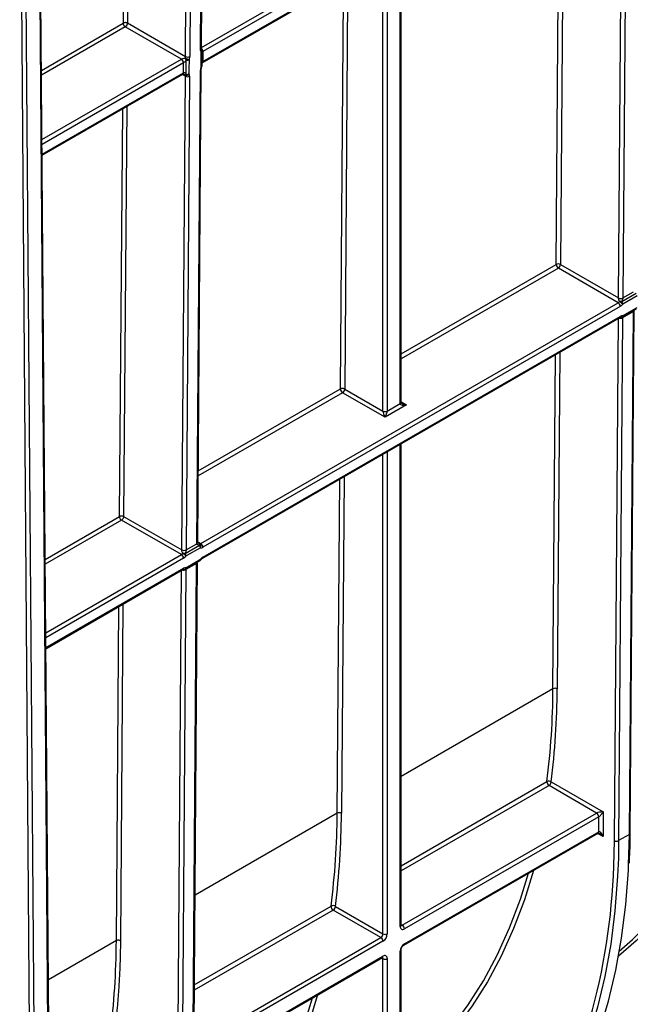
# Model space of a CAD drawing. Units: millimetres. Extents: x 8 to 418, y -29 to 291.
# Drawn here: x 377 to 392, y 123 to 146 of the extents above; entities that cross this region are included whole.
import ezdxf

# ---------------------------------------------------------------- set-up
doc = ezdxf.new("R2010")
doc.units = ezdxf.units.MM

msp = doc.modelspace()

# ---------------------------------------------------------------- linework, layer by layer
at = {"color": 8, "linetype": 'Continuous', "lineweight": 25}
for p, q in [((381.679231, 145.03776), (381.754606, 154.968023)), ((381.32568, 144.892481), (381.400606, 154.763663)), ((381.502068, 154.822235), (381.426693, 144.891973)), ((379.863939, 145.681989), (379.926413, 153.912629)), ((380.021787, 153.967687), (379.958892, 145.681511)), ((381.700433, 145.103898), (391.500742, 150.761495)), ((390.044574, 139.996087), (390.117387, 149.588803)), ((390.218849, 149.647376), (390.145588, 139.995579)), ((386.374217, 136.720305), (386.374217, 147.427918)), ((385.970156, 136.545361), (385.970156, 147.194658)), ((386.071172, 147.252973), (386.071172, 136.545361)), ((384.968558, 137.065765), (385.04137, 146.658482)), ((385.142832, 146.717054), (385.069571, 137.065257)), ((377.937665, 144.566506), (379.860882, 145.676755)), ((379.908358, 145.594045), (377.938497, 144.456869)), ((377.95002, 142.93883), (381.228921, 144.8317)), ((381.279429, 144.744218), (377.950901, 142.8227)), ((377.952664, 142.59042), (381.279429, 144.51092)), ((381.322154, 144.427922), (381.249832, 144.469673)), ((379.943971, 143.715816), (379.870737, 134.067533)), ((379.775784, 134.068011), (379.848597, 143.660757)), ((386.395138, 137.889313), (390.044574, 139.996087)), ((390.09508, 139.908098), (386.395138, 137.772167)), ((391.412379, 126.433429), (391.50568, 138.725379)), ((390.129918, 137.931169), (390.06978, 130.008285)), ((389.968767, 130.008793), (390.028456, 137.872596)), ((381.624769, 135.135437), (384.968558, 137.065765)), ((385.019064, 136.977776), (381.623876, 135.017775)), ((386.395138, 136.766533), (386.52574, 136.691138)), ((386.374217, 124.413869), (386.374217, 135.763049)), ((385.970156, 124.238924), (385.970156, 135.52979)), ((386.071172, 135.588104), (386.071172, 124.238924)), ((384.89275, 127.078471), (384.95244, 134.942274)), ((385.053902, 135.000847), (384.993764, 127.077963)), ((378.025051, 133.053865), (379.772727, 134.062777)), ((379.820203, 133.980067), (378.025883, 132.944228)), ((381.612131, 133.470443), (381.68349, 133.429248)), ((378.038175, 131.324852), (381.228921, 133.166831)), ((381.279429, 133.079349), (378.039056, 131.208722)), ((378.040819, 130.976442), (381.279429, 132.846052)), ((381.140559, 120.503634), (381.23386, 132.795584)), ((379.699977, 124.080747), (379.759666, 131.94455)), ((379.855041, 131.999608), (379.79493, 124.08027)), ((389.968767, 130.008793), (386.395138, 127.945781)), ((386.395138, 125.843108), (389.82563, 127.823488)), ((389.875666, 127.728326), (386.395138, 125.71906)), ((384.89275, 127.078471), (381.548961, 125.148143)), ((391.147188, 126.527688), (391.016576, 126.603089)), ((391.747401, 125.87444), (391.765931, 126.578709)), ((391.398261, 125.833608), (391.412379, 126.433429)), ((391.513393, 126.432922), (391.505869, 126.02343)), ((384.799649, 124.798004), (381.531985, 122.911622)), ((381.532931, 123.036215), (384.749613, 124.893166)), ((386.395138, 124.460097), (386.424725, 124.443017)), ((379.699977, 124.080747), (378.10017, 123.157198)), ((385.970156, 124.063961), (381.521237, 121.495654)), ((381.522127, 121.612807), (385.919649, 124.151442)), ((381.518569, 121.144168), (385.970156, 123.714014)), ((385.970156, 123.655681), (385.940559, 123.672767))]:
    msp.add_line(p, q, dxfattribs=at)
at = {"color": 7, "linetype": 'Continuous', "lineweight": 25}
for p, q in [((381.700152, 145.066884), (381.775397, 154.980025)), ((378.102094, 120.118091), (377.855365, 152.623533)), ((378.123013, 120.147791), (377.876284, 152.653233)), ((377.672794, 119.924759), (377.426024, 152.435522)), ((377.527037, 152.43603), (377.773807, 119.925267)), ((391.551249, 150.674013), (381.733998, 145.006635)), ((381.733998, 144.773337), (391.551249, 150.440716)), ((381.719201, 144.740634), (391.536453, 150.408013)), ((391.509347, 139.208464), (391.593974, 150.357718)), ((391.694987, 150.35721), (391.61036, 139.207956)), ((386.395138, 136.749463), (386.395138, 147.439995)), ((381.228921, 144.8317), (379.908358, 145.594045)), ((379.958892, 145.681511), (381.32568, 144.892481)), ((377.952847, 142.566364), (381.264633, 144.478217)), ((381.237527, 133.278668), (381.322154, 144.427922)), ((381.264797, 144.478369), (381.264352, 144.478094)), ((381.423167, 144.427414), (381.33854, 133.27816)), ((381.591078, 133.423948), (381.675705, 144.573201)), ((381.611999, 133.453071), (381.696626, 144.602324)), ((391.500742, 139.096626), (390.09508, 139.908098)), ((390.145588, 139.995579), (391.509346, 139.208299)), ((391.588369, 139.123265), (391.926792, 139.318633)), ((391.61036, 139.207956), (391.862898, 139.353743)), ((381.68349, 133.429248), (391.500742, 139.096626)), ((391.947745, 139.25924), (391.609322, 139.063873)), ((391.551249, 139.009145), (381.733998, 133.341766)), ((391.591653, 138.756054), (391.935821, 138.954738)), ((391.60645, 138.788757), (391.950617, 138.987441)), ((391.859387, 138.890331), (391.606836, 138.744536)), ((391.765931, 126.578709), (391.859371, 138.889019)), ((391.786852, 126.607832), (391.880292, 138.918142)), ((381.719201, 133.075765), (391.536453, 138.743144)), ((381.733998, 133.108469), (391.551249, 138.775847)), ((391.606833, 138.743232), (391.513393, 126.432922)), ((385.069571, 137.065257), (385.970156, 136.545361)), ((386.020664, 136.399564), (385.019064, 136.977776)), ((386.52574, 136.691138), (386.020664, 136.399564)), ((386.071172, 136.545361), (386.374217, 136.720305)), ((386.395138, 124.443026), (386.395138, 135.775126)), ((381.228921, 133.166831), (379.820203, 133.980067)), ((379.870737, 134.067533), (381.237525, 133.278503)), ((381.316549, 133.19347), (381.654972, 133.388837)), ((381.675925, 133.329445), (381.337502, 133.134077)), ((381.33854, 133.27816), (381.591078, 133.423948)), ((381.334629, 132.858961), (381.678797, 133.057645)), ((381.319833, 132.826258), (381.664001, 133.024942)), ((381.587567, 132.960535), (381.335016, 132.814741)), ((381.494111, 120.648913), (381.587551, 132.959223)), ((381.515031, 120.678036), (381.608471, 132.988346)), ((378.041002, 130.952386), (381.264633, 132.813348)), ((381.335012, 132.813436), (381.241572, 120.503126)), ((390.995665, 127.081764), (389.875666, 127.728326)), ((389.926173, 127.815808), (391.147188, 127.110931)), ((386.424725, 124.443017), (390.995665, 127.081764)), ((391.147188, 127.110931), (391.147188, 126.527688)), ((391.046173, 126.994282), (386.475233, 124.355535)), ((391.046173, 126.644336), (391.046173, 126.994282)), ((386.460436, 123.972886), (391.031377, 126.611633)), ((386.475233, 124.005589), (391.046173, 126.644336)), ((391.765931, 126.578709), (391.513393, 126.432922)), ((385.919649, 124.151442), (384.799649, 124.798004)), ((384.850157, 124.885486), (385.970156, 124.238924)), ((386.374217, 110.76433), (386.374217, 123.830625)), ((386.395138, 110.793488), (386.395138, 123.859783)), ((381.518385, 121.1199), (385.95536, 123.681311)), ((385.970156, 110.76866), (385.970156, 123.655681)), ((386.071172, 123.655681), (386.071172, 110.76866))]:
    msp.add_line(p, q, dxfattribs=at)
at = {"color": 7, "linetype": 'Continuous', "lineweight": 25, "flags": 128}
for points in [[(381.693841, 144.64895), (381.694627, 144.880654), (381.694974, 144.984004)], [(381.714763, 144.678372), (381.7151, 144.777556), (381.715892, 145.013426)], [(381.342993, 144.471808), (381.343617, 144.588307), (381.344823, 144.808756)], [(381.409992, 144.819487), (381.407248, 144.586653), (381.406027, 144.482799)], [(391.528458, 123.829565), (391.837471, 124.102977), (392.273677, 124.544672), (392.680417, 125.026861), (393.056743, 125.548422), (393.40178, 126.108141), (393.714726, 126.704716), (393.994852, 127.336759), (394.241507, 128.002799), (394.416225, 128.565664)], [(391.505869, 126.02343), (391.488358, 125.596349), (391.426183, 124.783758), (391.327027, 123.997218), (391.191141, 123.23873), (391.018871, 122.510226), (390.810657, 121.813561), (390.567028, 121.150506), (390.288605, 120.522752), (389.976095, 119.931896), (389.630296, 119.379441), (389.252086, 118.866794), (388.842429, 118.395261), (388.402368, 117.966041), (387.933023, 117.580228), (387.435589, 117.238804), (386.911331, 116.942637), (386.395138, 116.706129)], [(387.485039, 117.26265), (387.681952, 117.380742), (388.180107, 117.721917), (388.650142, 118.107563), (389.090859, 118.536696), (389.501132, 119.008222), (389.879916, 119.520939), (390.226246, 120.073539), (390.539238, 120.664613), (390.818094, 121.292655), (391.062103, 121.956062), (391.270643, 122.653143), (391.443182, 123.382122), (391.579281, 124.141138), (391.678591, 124.928257), (391.740861, 125.741472), (391.747401, 125.87444)], [(386.395138, 120.839856), (386.714548, 121.112348), (387.166135, 121.554957), (387.587174, 122.040031), (387.976645, 122.566393), (388.333602, 123.132766), (388.657178, 123.737775), (388.946588, 124.37995), (389.201129, 125.057734), (389.390716, 125.6645)], [(381.248471, 117.853313), (381.26236, 117.864255), (381.728303, 118.264358), (382.165716, 118.706141), (382.573577, 119.18857), (382.950934, 119.710521), (383.296906, 120.270774), (383.610685, 120.868022), (383.891539, 121.500871), (384.138813, 122.167843), (384.314699, 122.734178)]]:
    msp.add_lwpolyline(points, dxfattribs=at)
at = {"color": 8, "linetype": 'Continuous', "lineweight": 25, "flags": 128}
for points in [[(381.708542, 144.649465), (381.70834, 144.649091), (381.705831, 144.647869), (381.700936, 144.647822), (381.693841, 144.64895)], [(381.678797, 133.057645), (381.683211, 133.051784), (381.685515, 133.04727), (381.685619, 133.044274), (381.685305, 133.043784)], [(394.534613, 128.634009), (394.336101, 127.986846), (394.088669, 127.318707), (393.807661, 126.684673), (393.493729, 126.086218), (393.147605, 125.524735), (392.770093, 125.001531), (392.362072, 124.517823), (391.924491, 124.074736), (391.507604, 123.712647)], [(389.509104, 125.732844), (389.295676, 125.041643), (389.040333, 124.361724), (388.750012, 123.717524), (388.425416, 123.110609), (388.067335, 122.542452), (387.676637, 122.014431), (387.254271, 121.527829), (386.801261, 121.083826), (386.395138, 120.742452)], [(384.433088, 122.802522), (384.233403, 122.151879), (383.985351, 121.482805), (383.703612, 120.847963), (383.388844, 120.248833), (383.041782, 119.686814), (382.663236, 119.163219), (382.25409, 118.679269), (381.815299, 118.236095), (381.347887, 117.834731), (381.228312, 117.742263)]]:
    msp.add_lwpolyline(points, dxfattribs=at)
at = {"color": 7, "linetype": 'Continuous', "lineweight": 25}
for centre, radius, start, end in [((381.376672, 144.988777), 0.108964, 242.0972043, 297.3266748), ((381.644469, 145.013669), 0.071429, 359.8077728, 39.4605819), ((381.666799, 145.123038), 0.134407, 299.8685716, 299.9973535), ((381.195191, 144.890128), 0.067465, 299.9973533, 300.1258018), ((381.169771, 144.739228), 0.109772, 2.6054785, 57.3945217), ((381.169798, 144.739075), 0.11002, 2.7582075, 57.4133671), ((381.211969, 144.861074), 0.134931, 299.9973534, 300.1258018), ((381.447646, 144.900523), 0.137818, 198.6824514, 221.7480068), ((381.482401, 145.137269), 0.325927, 239.5223943, 257.1640015), ((381.360731, 144.915397), 0.107821, 261.5156417, 297.1861097), ((381.643335, 144.678616), 0.071429, 335.8449704, 359.8046208), ((381.801564, 144.656298), 0.135142, 119.9974477, 120.2294643), ((381.346522, 144.394701), 0.134196, 119.7643416, 119.9974484), ((381.343933, 144.523102), 0.074027, 246.0076787, 327.0140878), ((381.30527, 144.504948), 0.050212, 279.8190032, 318.7009386), ((381.373146, 144.524218), 0.108964, 242.0972043, 297.3266748), ((381.356945, 144.578039), 0.107143, 262.5177018, 297.2644184), ((390.094596, 139.899283), 0.108964, 62.0972043, 117.3266748), ((390.154111, 140.000471), 0.109625, 182.2918838, 237.4194244), ((390.035929, 140.000569), 0.109772, 302.6054783, 357.3945215), ((391.450353, 139.179182), 0.096718, 301.3981149, 325.2050221), ((391.441591, 139.004155), 0.109772, 2.6054785, 57.3945217), ((391.642429, 139.207454), 0.133086, 179.5651236, 179.6362813), ((391.56026, 139.304786), 0.109097, 242.1805558, 297.3370726), ((391.560339, 139.30476), 0.108964, 242.0972043, 297.3266748), ((391.557304, 138.980615), 0.145993, 77.7143436, 100.8676244), ((391.327182, 138.773246), 0.405052, 45.8489879, 59.9886299), ((391.501857, 139.059353), 0.10756, 2.4085782, 36.4560056), ((391.676901, 139.207451), 0.066543, 179.5651236, 179.6362813), ((391.450473, 139.174256), 0.193436, 301.3981149, 325.2050221), ((391.555942, 138.817914), 0.071429, 260.0076342, 299.9973117), ((391.596816, 138.70548), 0.083832, 83.400995, 122.9252426), ((385.018579, 136.968961), 0.108964, 62.0972043, 117.3266748), ((385.078095, 137.070149), 0.109625, 182.2918838, 237.4194244), ((384.959913, 137.070247), 0.109772, 302.6054783, 357.3945215), ((386.020664, 136.64284), 0.109787, 242.6096722, 297.3903278), ((381.370608, 133.277658), 0.133086, 179.5651235, 179.6362814), ((381.288519, 133.374964), 0.108964, 242.0972043, 297.3266748), ((381.657619, 133.423442), 0.066543, 179.5651235, 179.6362813), ((381.661088, 133.463325), 0.040781, 260.63731, 303.3204593), ((381.608598, 133.405265), 0.049197, 340.4937889, 21.2394639), ((381.610917, 133.363822), 0.073538, 332.1291422, 53.6989534), ((381.568459, 133.324924), 0.10756, 2.4085782, 36.4560056), ((381.689193, 133.409921), 0.081563, 260.63731, 303.3204593), ((381.624339, 133.336776), 0.109772, 2.6054785, 57.3945217), ((381.178533, 133.249386), 0.096718, 301.3981149, 325.2050221), ((381.169771, 133.074359), 0.109772, 2.6054785, 57.3945217), ((381.288439, 133.374991), 0.109097, 242.1805558, 297.3370726), ((381.285483, 133.05082), 0.145993, 77.7143436, 100.8676244), ((381.055362, 132.84345), 0.405052, 45.8489879, 59.9886299), ((381.178652, 133.24446), 0.193436, 301.3981149, 325.2050221), ((381.230037, 133.129557), 0.10756, 2.4085782, 36.4560056), ((381.405081, 133.277655), 0.066543, 179.5651236, 179.6362813), ((381.832982, 132.945571), 0.190614, 121.2847733, 143.9871732), ((381.284122, 132.888119), 0.071429, 260.0076342, 299.9973117), ((381.324995, 132.775685), 0.083832, 83.400995, 122.9252426), ((381.628289, 133.086803), 0.071429, 299.9973117, 323.0770618), ((371.646065, 130.111586), 18.322991, 352.826418, 359.6785667), ((371.68694, 130.111415), 18.383129, 352.826418, 359.6785667), ((390.018788, 129.911989), 0.108964, 62.0972043, 117.3266748), ((389.932485, 127.818937), 0.106952, 177.5611768, 237.9093094), ((389.869445, 127.735118), 0.098636, 54.8908704, 116.3726786), ((389.816515, 127.820798), 0.109772, 302.6054783, 357.3945215), ((366.570048, 127.181264), 18.322991, 352.826418, 359.6785667), ((366.610924, 127.181093), 18.383129, 352.826418, 359.6785667), ((384.942772, 126.981667), 0.108964, 62.0972043, 117.3266748), ((390.936515, 126.989292), 0.109772, 2.6054785, 57.3945217), ((391.463371, 126.529725), 0.108964, 242.0972043, 297.3266748), ((376.447743, 126.316302), 14.958309, 344.1291328, 358.1507868), ((384.856469, 124.888615), 0.106952, 177.5611768, 237.9093094), ((384.793428, 124.804796), 0.098636, 54.8908704, 116.3726786), ((384.740499, 124.890476), 0.109772, 302.6054783, 357.3945215), ((385.860498, 124.243914), 0.109772, 302.6054783, 357.3945215), ((385.851855, 124.248904), 0.219544, 302.6054783, 357.3945215), ((386.020664, 124.336403), 0.109787, 242.6096722, 297.3903278), ((386.435799, 124.403879), 0.062387, 170.785963, 309.2032852), ((386.365574, 124.350545), 0.109772, 2.6054785, 57.3945217), ((385.860498, 124.05897), 0.109772, 2.6054785, 57.3945217), ((386.593534, 123.820645), 0.219544, 122.6054783, 177.3945215), ((386.00959, 123.66567), 0.062387, 350.785963, 129.2032852), ((386.020664, 123.75316), 0.109787, 242.6096722, 297.3903278)]:
    msp.add_arc(centre, radius, start, end, dxfattribs=at)
at = {"color": 8, "linetype": 'Continuous', "lineweight": 25}
for centre, radius, start, end in [((381.664272, 145.070583), 0.036071, 294.502458, 354.1138566), ((381.651414, 145.024378), 0.059393, 317.1736819, 35.6257067), ((381.681087, 145.016029), 0.034906, 293.4429664, 355.7292365), ((381.623342, 145.001572), 0.110503, 2.5474681, 45.8882539), ((381.623412, 145.001436), 0.110708, 2.6916365, 46.0398897), ((381.679775, 144.681102), 0.035094, 293.628477, 355.552021), ((381.698048, 144.769389), 0.035665, 305.8473391, 5.911802), ((381.698203, 144.769824), 0.035967, 305.8684378, 5.6055153), ((381.244429, 144.507057), 0.035213, 305.0133329, 6.2988475), ((381.244632, 144.507478), 0.035465, 304.7875143, 6.0119034), ((381.660744, 144.606025), 0.036073, 294.5035056, 354.1015049), ((391.556545, 138.840778), 0.109746, 252.7578778, 297.2721362), ((391.555895, 138.840772), 0.108887, 253.4086534, 297.8937541), ((391.517272, 138.771521), 0.034252, 304.0563507, 7.2558297), ((391.54851, 138.808598), 0.061242, 265.4815573, 341.0970134), ((391.572201, 138.784554), 0.034506, 304.3152065, 6.9969738), ((386.359391, 136.753027), 0.035924, 294.3746583, 354.3052007), ((381.576142, 133.456668), 0.036043, 294.4799526, 354.1661248), ((381.576118, 133.45677), 0.036071, 294.502458, 354.1138566), ((381.644549, 133.053442), 0.034506, 304.3152065, 6.9969738), ((381.698162, 133.104963), 0.036007, 306.0739522, 5.5875447), ((381.244429, 132.842188), 0.035213, 305.0133329, 6.2988475), ((381.27669, 132.878802), 0.061242, 265.4815573, 341.0970134), ((381.300381, 132.854758), 0.034506, 304.3152065, 6.9969738), ((381.572535, 132.992112), 0.036154, 294.5399564, 353.6729903), ((381.573255, 132.99296), 0.035443, 293.8160715, 353.6498632), ((381.284725, 132.910982), 0.109746, 252.7578778, 297.2721362), ((381.284075, 132.910977), 0.108887, 253.4086534, 297.8937541), ((391.011173, 126.640473), 0.035213, 305.0133328, 6.2988476), ((391.750971, 126.611531), 0.036071, 294.502458, 354.1138566), ((386.359391, 124.446591), 0.035924, 294.3746583, 354.3052007), ((386.402821, 124.474967), 0.038737, 258.3477375, 304.4329877), ((386.359303, 123.863452), 0.036055, 294.4339181, 353.6282262), ((386.439338, 124.002094), 0.036065, 306.3715343, 5.5614387), ((385.935156, 123.710151), 0.035213, 305.013333, 6.2988474), ((385.931518, 123.658676), 0.038754, 355.567757, 41.6140169)]:
    msp.add_arc(centre, radius, start, end, dxfattribs=at)
at = {"color": 7, "linetype": 'Continuous', "lineweight": 25}
for centre, major_axis, ratio, start_param, end_param in [((381.275172, 144.863324), (0.036629, 0.061328), 0.567220783, 4.931537643, 5.506133936), ((381.325678, 144.833658), (0.072349, 0.123185), 0.572322023, 4.927398119, 5.501994412), ((381.780247, 145.096075), (0.072349, 0.123185), 0.572322023, 2.360401759, 2.934998052), ((381.776721, 144.631516), (0.072349, 0.123185), 0.572322023, 1.760510837, 2.360401759), ((381.271646, 144.398765), (0.036629, 0.061328), 0.567220783, 5.506133936, 6.106024857), ((381.322152, 144.369099), (0.072349, 0.123185), 0.572322023, 5.501994412, 6.101885334), ((391.505818, 138.684917), (0.072349, 0.123185), 0.572322023, 5.501994412, 5.513260621), ((386.020664, 136.457888), (-0.04453, 0.104643), 0.22777272, 0.491453123, 2.062249449), ((386.020664, 136.457888), (0.04453, 0.104643), 0.22777272, 4.220935858, 5.791732185), ((386.52574, 136.749463), (0.151007, 0.033869), 0.368995525, 3.059020512, 4.629816839), ((381.688566, 133.017538), (0.072349, 0.123185), 0.572322023, 2.34913555, 2.360401759), ((381.233997, 132.755121), (0.072349, 0.123185), 0.572322023, 5.501994412, 5.513260621), ((391.096681, 127.081774), (0.112895, 0.013767), 0.227670063, 1.079393219, 2.650189546), ((391.096681, 127.081774), (0.068362, 0.090898), 0.227762448, 3.632927008, 5.203723335), ((391.096681, 126.49853), (-0.046171, 0.147714), 0.36895938, 4.794941356, 6.365737683)]:
    msp.add_ellipse(centre, major_axis=major_axis, ratio=ratio, start_param=start_param, end_param=end_param, dxfattribs=at)
at = {"color": 8, "linetype": 'Continuous', "lineweight": 25}
for centre, major_axis, ratio, start_param, end_param in [((386.52574, 136.749463), (0.151007, -0.033869), 0.368995525, 3.972229525, 4.794961122), ((391.096681, 126.49853), (-0.104838, 0.113836), 0.368962664, 4.629790482, 5.460105688)]:
    msp.add_ellipse(centre, major_axis=major_axis, ratio=ratio, start_param=start_param, end_param=end_param, dxfattribs=at)
at = {"color": 7, "linetype": 'Continuous', "lineweight": 25}
for points, knots in [([(379.860882, 145.676755), (379.860824, 145.669048), (379.860903, 145.660993), (379.863882, 145.643981), (379.866717, 145.635355), (379.875475, 145.620097), (379.881503, 145.613283), (379.894719, 145.60208), (379.901654, 145.597915), (379.908358, 145.594045)], [0, 0, 0, 0, 0.25, 0.25, 0.5, 0.5, 0.75, 0.75, 1, 1, 1, 1]), ([(379.860882, 145.676755), (379.86146, 145.677148), (379.862524, 145.677872), (379.863777, 145.680017), (379.863882, 145.681295), (379.863939, 145.681989)], [0, 0, 0, 0, 0.3517785416, 0.6482093027, 1, 1, 1, 1]), ([(379.863939, 145.681989), (379.870594, 145.68583), (379.877615, 145.689724), (379.893808, 145.695509), (379.902664, 145.697294), (379.920167, 145.697206), (379.929024, 145.695332), (379.945216, 145.689384), (379.952237, 145.68542), (379.958892, 145.681511)], [0, 0, 0, 0, 0.25, 0.25, 0.5, 0.5, 0.75, 0.75, 1, 1, 1, 1]), ([(379.958892, 145.681511), (379.958887, 145.666245), (379.953439, 145.647929), (379.934731, 145.615545), (379.921585, 145.601676), (379.908358, 145.594045)], [0, 0, 0, 0, 0.5, 0.5, 1, 1, 1, 1]), ([(381.701101, 145.057239), (381.700995, 145.057282), (381.70078, 145.05737), (381.700364, 145.063668), (381.700152, 145.066884)], [0, 0, 0, 0, 0.489306516, 1, 1, 1, 1]), ([(381.733736, 145.006484), (381.733721, 144.987034), (381.733705, 144.967583), (381.733689, 144.948132), (381.73364, 144.889779), (381.733585, 144.831423), (381.733524, 144.773063)], [0.000499996823, 0.000499996823, 0.000499996823, 0.000499996823, 0.001000000003, 0.001000000003, 0.001000000003, 0.002500012276, 0.002500012276, 0.002500012276, 0.002500012276]), ([(381.229052, 144.831775), (381.23503, 144.835244), (381.242982, 144.838555), (381.258683, 144.843968), (381.266613, 144.846198), (381.289456, 144.851878), (381.303689, 144.854428), (381.31709, 144.856376)], [0, 0, 0, 0, 0.25, 0.25, 0.5, 0.5, 1, 1, 1, 1]), ([(381.344823, 144.808756), (381.336559, 144.798121), (381.327302, 144.787031), (381.310933, 144.769906), (381.305043, 144.764112), (381.292525, 144.753141), (381.285679, 144.747856), (381.279691, 144.744369)], [0, 0, 0, 0, 0.5, 0.5, 0.75, 0.75, 1, 1, 1, 1]), ([(381.279902, 144.511192), (381.279882, 144.530623), (381.279862, 144.550053), (381.279843, 144.569484), (381.279787, 144.627776), (381.279736, 144.686071), (381.279691, 144.744369)], [0.000499989405, 0.000499989405, 0.000499989405, 0.000499989405, 0.001000000003, 0.001000000003, 0.001000000003, 0.002500004858, 0.002500004858, 0.002500004858, 0.002500004858]), ([(381.696626, 144.602324), (381.696762, 144.605313), (381.697121, 144.613249), (381.700585, 144.62991), (381.706034, 144.643302), (381.708509, 144.649386)], [0, 0, 0, 0, 0.2479176764, 0.6583215742, 1, 1, 1, 1]), ([(381.71911, 144.740382), (381.719224, 144.740537), (381.719605, 144.741056), (381.719225, 144.740752), (381.718958, 144.74054)], [0, 0, 0, 0, 0.298883609, 1, 1, 1, 1]), ([(381.266138, 144.478199), (381.268306, 144.478015), (381.27282, 144.477633), (381.283771, 144.474171), (381.29104, 144.469624), (381.293999, 144.467773)], [0, 0, 0, 0, 0.354094241, 0.737041119, 1, 1, 1, 1]), ([(381.279902, 144.511192), (381.285682, 144.514459), (381.29215, 144.514568), (381.304312, 144.511029), (381.309986, 144.507577), (381.325906, 144.494983), (381.334882, 144.483898), (381.342993, 144.471808)], [0, 0, 0, 0, 0.25, 0.25, 0.5, 0.5, 1, 1, 1, 1]), ([(391.529778, 139.123991), (391.525228, 139.136059), (391.520715, 139.149143), (391.514801, 139.170808), (391.512976, 139.178387), (391.510189, 139.193833), (391.509263, 139.201832), (391.509346, 139.208299)], [0, 0, 0, 0, 0.5, 0.5, 0.75, 0.75, 1, 1, 1, 1]), ([(391.61036, 139.207873), (391.610318, 139.201334), (391.609263, 139.193298), (391.606232, 139.177771), (391.60429, 139.170163), (391.598021, 139.148435), (391.593265, 139.135326), (391.588369, 139.123265)], [0, 0, 0, 0, 0.25, 0.25, 0.5, 0.5, 1, 1, 1, 1]), ([(391.536453, 138.743144), (391.539915, 138.744745), (391.545799, 138.747466), (391.545541, 138.747272), (391.545435, 138.747193)], [0, 0, 0, 0, 0.588295687, 1, 1, 1, 1]), ([(386.416935, 136.730629), (386.413924, 136.732241), (386.40597, 136.736498), (386.398594, 136.744065), (386.395134, 136.749611), (386.395176, 136.749751), (386.395194, 136.749812)], [0, 0, 0, 0, 0.203316695, 0.536978043, 0.799172526, 1, 1, 1, 1]), ([(379.772727, 134.062777), (379.772669, 134.05507), (379.772748, 134.047015), (379.775727, 134.030003), (379.778562, 134.021376), (379.78732, 134.006119), (379.793348, 133.999304), (379.806564, 133.988102), (379.813499, 133.983936), (379.820203, 133.980067)], [0, 0, 0, 0, 0.25, 0.25, 0.5, 0.5, 0.75, 0.75, 1, 1, 1, 1]), ([(379.772727, 134.062777), (379.773305, 134.06317), (379.77437, 134.063894), (379.775623, 134.066039), (379.775727, 134.067317), (379.775784, 134.068011)], [0, 0, 0, 0, 0.351778542, 0.648209303, 1, 1, 1, 1]), ([(379.775784, 134.068011), (379.782439, 134.071852), (379.789461, 134.075746), (379.805653, 134.081531), (379.81451, 134.083316), (379.832013, 134.083228), (379.840869, 134.081354), (379.857061, 134.075406), (379.864083, 134.071442), (379.870737, 134.067533)], [0, 0, 0, 0, 0.25, 0.25, 0.5, 0.5, 0.75, 0.75, 1, 1, 1, 1]), ([(379.870737, 134.067533), (379.870733, 134.052266), (379.865285, 134.033951), (379.846576, 134.001567), (379.83343, 133.987698), (379.820203, 133.980067)], [0, 0, 0, 0, 0.5, 0.5, 1, 1, 1, 1]), ([(381.654972, 133.388837), (381.640789, 133.389881), (381.626856, 133.392195), (381.608516, 133.399711), (381.602841, 133.402917), (381.59405, 133.411616), (381.591036, 133.417325), (381.591077, 133.423865)], [0, 0, 0, 0, 0.5, 0.5, 0.75, 0.75, 1, 1, 1, 1]), ([(381.636071, 133.433264), (381.632793, 133.434923), (381.624508, 133.439115), (381.61632, 133.446819), (381.61217, 133.452901), (381.612153, 133.453164), (381.612146, 133.453273)], [0, 0, 0, 0, 0.2130929234, 0.5385638459, 0.8098849987, 1, 1, 1, 1]), ([(381.257958, 133.194195), (381.253408, 133.206263), (381.248895, 133.219347), (381.242981, 133.241013), (381.241156, 133.248592), (381.238368, 133.264037), (381.237443, 133.272036), (381.237525, 133.278503)], [0, 0, 0, 0, 0.5, 0.5, 0.75, 0.75, 1, 1, 1, 1]), ([(381.338539, 133.278078), (381.338498, 133.271538), (381.337443, 133.263503), (381.334412, 133.247976), (381.33247, 133.240367), (381.326201, 133.218639), (381.321445, 133.20553), (381.316549, 133.19347)], [0, 0, 0, 0, 0.25, 0.25, 0.5, 0.5, 1, 1, 1, 1]), ([(381.685393, 133.043893), (381.691152, 133.050814), (381.701887, 133.063717), (381.713633, 133.072449), (381.718418, 133.075299), (381.719201, 133.075765)], [0, 0, 0, 0, 0.4918232444, 0.9168079378, 1, 1, 1, 1]), ([(381.264633, 132.813348), (381.268094, 132.814949), (381.273979, 132.81767), (381.273721, 132.817477), (381.273615, 132.817397)], [0, 0, 0, 0, 0.588295687, 1, 1, 1, 1]), ([(381.60844, 132.988967), (381.608403, 132.988686), (381.608346, 132.988247), (381.608585, 132.988781), (381.608671, 132.988975)], [0, 0, 0, 0, 0.637642747, 1, 1, 1, 1]), ([(391.031287, 126.611514), (391.031156, 126.611477), (391.030766, 126.611367), (391.035329, 126.611728), (391.045348, 126.609531), (391.053774, 126.605153), (391.057876, 126.603021)], [0, 0, 0, 0, 0.134093971, 0.397134782, 0.706498741, 1, 1, 1, 1]), ([(391.765869, 125.905341), (391.774173, 126.094814), (391.784352, 126.327061), (391.786463, 126.564163), (391.786852, 126.607832)], [0, 0, 0, 0, 0.8158218846, 1, 1, 1, 1]), ([(386.396261, 124.432994), (386.396102, 124.433136), (386.395799, 124.433403), (386.39535, 124.439942), (386.395138, 124.443026)], [0, 0, 0, 0, 0.528260474, 1, 1, 1, 1]), ([(379.79493, 124.08027), (379.794475, 124.032919), (379.793565, 123.938239), (379.790949, 123.796992), (379.787416, 123.656356), (379.782877, 123.516385), (379.777356, 123.377063), (379.770847, 123.238396), (379.76335, 123.100381), (379.754866, 122.96302), (379.745395, 122.826311), (379.734937, 122.690255), (379.723491, 122.554853), (379.711057, 122.420104), (379.697641, 122.286005), (379.683219, 122.152572), (379.66788, 122.019741), (379.656824, 121.931772), (379.651294, 121.887778)], [0, 0, 0, 0, 0.062570154, 0.125112261, 0.187630316, 0.250128322, 0.312610285, 0.375080211, 0.437542112, 0.5, 0.562457888, 0.624919789, 0.687389715, 0.749871678, 0.812369684, 0.874887739, 0.937429846, 1, 1, 1, 1]), ([(379.699977, 124.080747), (379.706632, 124.084589), (379.713653, 124.088482), (379.729846, 124.094267), (379.738702, 124.096053), (379.756205, 124.095965), (379.765062, 124.09409), (379.781254, 124.088142), (379.788275, 124.084178), (379.79493, 124.08027)], [0, 0, 0, 0, 0.25, 0.25, 0.5, 0.5, 0.75, 0.75, 1, 1, 1, 1]), ([(386.395138, 123.859783), (386.395437, 123.865), (386.396052, 123.875715), (386.402596, 123.898806), (386.414412, 123.923932), (386.430923, 123.947818), (386.448055, 123.964911), (386.456822, 123.970557), (386.460436, 123.972886)], [0, 0, 0, 0, 0.154780859, 0.317915497, 0.496531748, 0.684048445, 0.869721731, 1, 1, 1, 1]), ([(385.95536, 123.681311), (385.958822, 123.682912), (385.964706, 123.685633), (385.964448, 123.68544), (385.964342, 123.68536)], [0, 0, 0, 0, 0.588295687, 1, 1, 1, 1])]:
    msp.add_open_spline(points, degree=3, knots=knots, dxfattribs=at)
at = {"color": 8, "linetype": 'Continuous', "lineweight": 25}
for points, knots in [([(381.733736, 145.006484), (381.731047, 145.005121), (381.725074, 145.002092), (381.718656, 145.00128), (381.716818, 145.003223), (381.715861, 145.004235)], [0, 0, 0, 0, 0.281556796, 0.625566924, 1, 1, 1, 1]), ([(381.71496, 144.736403), (381.715199, 144.738367), (381.71625, 144.747017), (381.720651, 144.758902), (381.727556, 144.768922), (381.731936, 144.771961), (381.733524, 144.773063)], [0, 0, 0, 0, 0.1313932513, 0.5785662691, 0.8472159079, 1, 1, 1, 1]), ([(381.313833, 144.455471), (381.309184, 144.45891), (381.302889, 144.463567), (381.295834, 144.466884), (381.293989, 144.467752)], [0, 0, 0, 0, 0.73843442, 1, 1, 1, 1]), ([(391.600287, 138.761038), (391.601963, 138.760101), (391.604633, 138.75861), (391.606538, 138.751499), (391.606754, 138.746444), (391.606836, 138.744536)], [0, 0, 0, 0, 0.512347054, 0.816028965, 1, 1, 1, 1]), ([(381.635911, 133.433035), (381.637182, 133.432148), (381.642939, 133.428127), (381.649411, 133.425294), (381.654453, 133.423087)], [0, 0, 0, 0, 0.220758629, 1, 1, 1, 1]), ([(381.328466, 132.831242), (381.330143, 132.830306), (381.332812, 132.828814), (381.334717, 132.821703), (381.334934, 132.816648), (381.335016, 132.814741)], [0, 0, 0, 0, 0.512347054, 0.816028965, 1, 1, 1, 1]), ([(381.587567, 132.960535), (381.588096, 132.963959), (381.588958, 132.969542), (381.595126, 132.98067), (381.601948, 132.987214), (381.606935, 132.991998)], [0, 0, 0, 0, 0.29898267, 0.487529151, 1, 1, 1, 1])]:
    msp.add_open_spline(points, degree=3, knots=knots, dxfattribs=at)
at = {"color": 7, "linetype": 'Continuous', "lineweight": 25}
msp.add_open_spline([(379.556783, 121.894999), (379.646382, 122.594849), (379.694244, 123.325424), (379.699977, 124.080747)], degree=3, dxfattribs=at)

doc.saveas('drawing.dxf')
